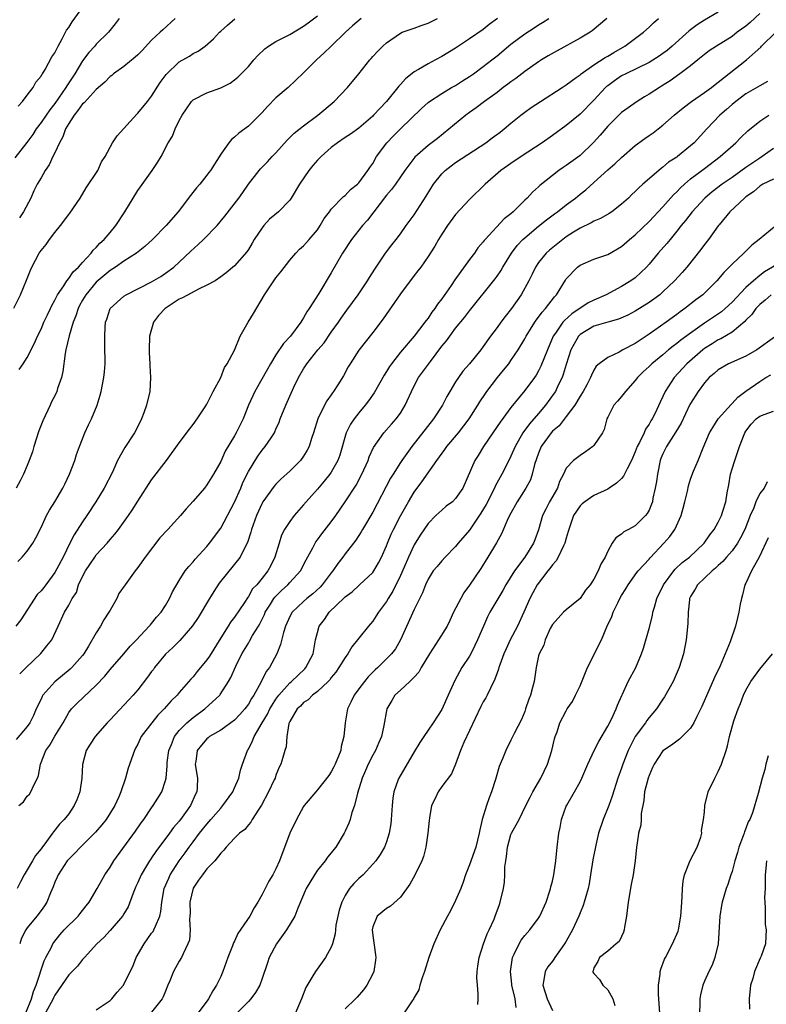
# Model space of a CAD drawing. Units: inches. Extents: x 2583000 to 2586000, y 1503000 to 1506000.
# Drawn here: x 2583408 to 2583516, y 1503334 to 1503477 of the extents above; entities that cross this region are included whole.
import ezdxf

# ---------------------------------------------------------------- set-up
doc = ezdxf.new("R2010")
doc.units = ezdxf.units.IN
doc.header["$MEASUREMENT"] = 0
doc.layers.add('LD25831503_2ft', color=103, linetype='Continuous')

msp = doc.modelspace()

# ---------------------------------------------------------------- linework, layer by layer
at = {"layer": 'LD25831503_2ft'}
for points, elevation in [([(2583407.68, 1503464.32), (2583408.3, 1503465), (2583409, 1503465.92), (2583409.86, 1503467), (2583410.24, 1503467.76), (2583411, 1503468.63), (2583411.13, 1503468.87), (2583411.23, 1503469), (2583411.6, 1503469.6), (2583412.57, 1503471.43), (2583413, 1503472.04), (2583413.46, 1503473), (2583414.05, 1503474.05), (2583414.7, 1503475.3), (2583415, 1503475.71), (2583415.49, 1503476.51), (2583417.29, 1503479)], 8888), ([(2583407.07, 1503435.07), (2583408.02, 1503437), (2583408.91, 1503439.09), (2583409.46, 1503440.54), (2583409.68, 1503441), (2583410.74, 1503443), (2583411, 1503443.39), (2583411.72, 1503444.28), (2583412.23, 1503445), (2583413, 1503446.01), (2583413.81, 1503447), (2583415, 1503448.61), (2583415.18, 1503448.82), (2583416.66, 1503451), (2583417.53, 1503452.47), (2583419.2, 1503455), (2583419.77, 1503456.23), (2583420.29, 1503457), (2583421.36, 1503459), (2583422.01, 1503459.99), (2583424.85, 1503463.15), (2583425, 1503463.3), (2583426.39, 1503465), (2583427, 1503465.77), (2583428.25, 1503467.75), (2583429.09, 1503468.91), (2583431, 1503470.71), (2583432.46, 1503471.54), (2583433, 1503471.91), (2583433.74, 1503472.26), (2583434.74, 1503473), (2583435.94, 1503474.06), (2583436.81, 1503475), (2583437, 1503475.17), (2583437.98, 1503476.02), (2583439.04, 1503476.96)], 8894), ([(2583422.3, 1503477), (2583421.75, 1503476.25), (2583420.74, 1503475), (2583419, 1503473.26), (2583418.79, 1503473), (2583417.92, 1503472.08), (2583417, 1503470.85), (2583415.88, 1503469), (2583414.74, 1503467.26), (2583414.59, 1503467), (2583413, 1503464.7), (2583412.25, 1503463.75), (2583411.72, 1503463), (2583411, 1503461.92), (2583410.3, 1503461), (2583409.79, 1503460.21), (2583408.95, 1503459.05), (2583407.2, 1503456.8)], 8890), ([(2583477.05, 1503477), (2583475.87, 1503476.13), (2583475, 1503475.43), (2583473, 1503474.04), (2583471, 1503472.71), (2583469, 1503471.49), (2583468.1, 1503471), (2583467, 1503470.45), (2583465.61, 1503469.61), (2583465, 1503469.26), (2583463.74, 1503468.26), (2583463, 1503467.44), (2583462.78, 1503467.22), (2583461, 1503464.99), (2583460.01, 1503463.99), (2583459.13, 1503463), (2583459, 1503462.87), (2583457, 1503461.14), (2583455.76, 1503460.24), (2583455, 1503459.76), (2583453.9, 1503459), (2583453, 1503458.34), (2583451.52, 1503457), (2583451.27, 1503456.73), (2583451, 1503456.47), (2583450.31, 1503455.69), (2583449.77, 1503455), (2583448.4, 1503453), (2583447.21, 1503451), (2583447, 1503450.71), (2583445.34, 1503449), (2583444.08, 1503447.92), (2583443.24, 1503447), (2583443, 1503446.7), (2583441.86, 1503445), (2583441.55, 1503444.45), (2583441, 1503443.57), (2583440.77, 1503443.23), (2583439, 1503441.18), (2583437.81, 1503440.18), (2583437, 1503439.57), (2583436.21, 1503439), (2583435, 1503438.36), (2583433.86, 1503437.86), (2583431.46, 1503436.54), (2583431, 1503436.33), (2583428.98, 1503435.02), (2583428, 1503434), (2583427.29, 1503433), (2583426.71, 1503431), (2583426.64, 1503429), (2583426.64, 1503428.64), (2583426.74, 1503427), (2583426.75, 1503426.75), (2583426.84, 1503425), (2583426.72, 1503423), (2583426.28, 1503421), (2583425.89, 1503419.89), (2583425.55, 1503419), (2583425, 1503417.91), (2583424.52, 1503417), (2583423.12, 1503414.88), (2583422.08, 1503413), (2583421.32, 1503411.32), (2583420.13, 1503409), (2583418.94, 1503407), (2583417.61, 1503405), (2583417, 1503404.12), (2583415.77, 1503402.23), (2583415.19, 1503401), (2583414.18, 1503399), (2583413.3, 1503397.3), (2583413, 1503396.76), (2583411.7, 1503395), (2583411.39, 1503394.61), (2583411, 1503394.12), (2583410.44, 1503393.56), (2583408.09, 1503389.91), (2583407.35, 1503389)], 8902), ([(2583457.33, 1503477), (2583456.08, 1503475.92), (2583455.06, 1503475), (2583452.98, 1503473), (2583451.99, 1503472.01), (2583450.87, 1503471), (2583449, 1503469.15), (2583446.75, 1503467), (2583445, 1503465.5), (2583443.75, 1503464.25), (2583443, 1503463.39), (2583441, 1503461.39), (2583439.62, 1503460.38), (2583439, 1503459.81), (2583438.54, 1503459.46), (2583438.18, 1503459), (2583437, 1503457.37), (2583435.52, 1503455), (2583435.3, 1503454.7), (2583435, 1503454.3), (2583433.96, 1503453), (2583433.52, 1503452.48), (2583432.64, 1503451.36), (2583430.85, 1503449), (2583429.09, 1503447), (2583427.15, 1503445), (2583426.04, 1503443.96), (2583424.83, 1503443), (2583423, 1503441.85), (2583421.79, 1503441), (2583421, 1503440.5), (2583419, 1503438.81), (2583417.47, 1503437), (2583417, 1503436.19), (2583416.58, 1503435.42), (2583416.36, 1503435), (2583416.04, 1503433.96), (2583415.64, 1503433), (2583415.06, 1503431.05), (2583414.59, 1503429), (2583414.48, 1503428.48), (2583414.13, 1503425.87), (2583413.94, 1503425), (2583413.4, 1503423.4), (2583413.29, 1503423), (2583413, 1503422.37), (2583412.53, 1503421.47), (2583412.3, 1503421), (2583411.25, 1503418.75), (2583410.7, 1503417.3), (2583409.97, 1503415), (2583409.76, 1503414.24), (2583409.3, 1503413), (2583409, 1503412.24), (2583408.47, 1503411), (2583407.96, 1503410.04), (2583407.38, 1503409)], 8898), ([(2583492.89, 1503477), (2583490.78, 1503475.22), (2583490.49, 1503475), (2583489, 1503474.13), (2583485.69, 1503472.31), (2583484.41, 1503471.59), (2583483.43, 1503471), (2583483, 1503470.72), (2583481, 1503469.32), (2583479.69, 1503468.31), (2583479, 1503467.84), (2583478.53, 1503467.47), (2583477.89, 1503467), (2583477, 1503466.3), (2583475.19, 1503465), (2583473.96, 1503464.04), (2583473, 1503463.4), (2583472.47, 1503463), (2583468.36, 1503459.64), (2583467, 1503458.59), (2583465.08, 1503456.92), (2583463.64, 1503455), (2583463, 1503454.08), (2583462.28, 1503453), (2583461.74, 1503452.26), (2583461, 1503451.42), (2583458.22, 1503447.78), (2583457.52, 1503447), (2583455.91, 1503445), (2583454.64, 1503443), (2583453, 1503440.19), (2583451.18, 1503437.18), (2583449.81, 1503435), (2583449.47, 1503434.53), (2583449, 1503433.65), (2583448.73, 1503433.27), (2583448.58, 1503433), (2583447.1, 1503431), (2583446.08, 1503429.92), (2583445, 1503428.28), (2583444.22, 1503427), (2583443.77, 1503426.23), (2583441.96, 1503423), (2583441.04, 1503421), (2583440.23, 1503419), (2583439.25, 1503417), (2583439, 1503416.55), (2583437.66, 1503414.34), (2583437, 1503412.86), (2583435.97, 1503411), (2583435, 1503409.46), (2583434.64, 1503409), (2583433, 1503407.08), (2583432.01, 1503405.99), (2583431.16, 1503405), (2583429.34, 1503403), (2583428.21, 1503401.79), (2583426.08, 1503399), (2583425, 1503397.48), (2583424.61, 1503397), (2583423.17, 1503395), (2583422.28, 1503393.72), (2583421.97, 1503393), (2583421, 1503391.33), (2583420.83, 1503391), (2583420.11, 1503389.89), (2583419.61, 1503389), (2583419, 1503388.03), (2583417.88, 1503386.12), (2583417.19, 1503385), (2583417, 1503384.75), (2583415.44, 1503383), (2583415.22, 1503382.78), (2583413, 1503380.95), (2583411.28, 1503379), (2583411.18, 1503378.82), (2583411, 1503378.42), (2583410.3, 1503377), (2583409.92, 1503376.08), (2583409.38, 1503375), (2583409, 1503374.46), (2583407.42, 1503372.58)], 8906), ([(2583509, 1503477.93), (2583507, 1503476.76), (2583505.93, 1503476.07), (2583504.77, 1503475.23), (2583502.33, 1503473), (2583501.61, 1503472.39), (2583501, 1503471.94), (2583500.44, 1503471.56), (2583499, 1503470.64), (2583495.62, 1503469), (2583495, 1503468.68), (2583494.01, 1503467.99), (2583493, 1503467.26), (2583492.85, 1503467.15), (2583492.7, 1503467), (2583491, 1503465.19), (2583489, 1503463.14), (2583487, 1503461.5), (2583485, 1503460.05), (2583483.52, 1503459), (2583480.47, 1503457), (2583479, 1503456.01), (2583477.54, 1503455), (2583475.26, 1503453), (2583473, 1503450.79), (2583471, 1503448.61), (2583469.81, 1503447), (2583469, 1503445.78), (2583468.51, 1503445), (2583467.98, 1503444.02), (2583467, 1503442.54), (2583465.94, 1503441), (2583465.55, 1503440.45), (2583465, 1503439.77), (2583463, 1503437.14), (2583460.5, 1503433.5), (2583459, 1503431.54), (2583457, 1503428.96), (2583455.72, 1503427), (2583455.45, 1503426.55), (2583454.75, 1503425.25), (2583453.94, 1503423.94), (2583453.34, 1503423), (2583453.19, 1503422.81), (2583453, 1503422.52), (2583452.37, 1503421.63), (2583452.03, 1503421), (2583451.04, 1503419), (2583450.44, 1503417), (2583450.15, 1503416.15), (2583449.8, 1503415), (2583449.53, 1503414.47), (2583449, 1503413.61), (2583448.56, 1503413), (2583447, 1503411.45), (2583445.72, 1503410.28), (2583445, 1503409.56), (2583444.73, 1503409.27), (2583443.1, 1503407), (2583443, 1503406.83), (2583442.16, 1503405), (2583441.46, 1503403), (2583441.37, 1503402.63), (2583440.88, 1503401.12), (2583440.6, 1503400.6), (2583439.8, 1503399), (2583439, 1503397.96), (2583436.78, 1503395.22), (2583435.99, 1503394.01), (2583435.37, 1503393), (2583433.75, 1503390.25), (2583432.94, 1503389.06), (2583431.07, 1503386.93), (2583430.08, 1503385.92), (2583429, 1503384.94), (2583427.43, 1503383), (2583427.26, 1503382.74), (2583427, 1503382.41), (2583426.41, 1503381.59), (2583425, 1503379.79), (2583424.32, 1503379), (2583423.69, 1503378.31), (2583421, 1503375.43), (2583420.58, 1503375), (2583418.81, 1503373), (2583418.09, 1503371.91), (2583417.52, 1503371), (2583417.02, 1503368.98), (2583416.91, 1503367), (2583416.61, 1503365), (2583416.17, 1503363.83), (2583415.78, 1503363), (2583415, 1503361.83), (2583414.35, 1503361), (2583413.67, 1503360.33), (2583413, 1503359.44), (2583412.78, 1503359.22), (2583412.65, 1503359), (2583411.79, 1503357.79), (2583411.1, 1503356.9), (2583411, 1503356.74), (2583410.2, 1503355.8), (2583409.76, 1503355), (2583409, 1503353.69), (2583408.56, 1503353), (2583408.01, 1503351.99), (2583407.54, 1503351)], 8910), ([(2583407.65, 1503398.35), (2583408.25, 1503399), (2583409, 1503399.87), (2583409.81, 1503401), (2583410.23, 1503401.77), (2583411, 1503403.3), (2583411.79, 1503405), (2583412.22, 1503405.78), (2583412.99, 1503407), (2583414.16, 1503409), (2583414.42, 1503409.58), (2583415.12, 1503411), (2583415.87, 1503413), (2583416.15, 1503413.85), (2583416.56, 1503415), (2583417, 1503416.11), (2583417.36, 1503417), (2583417.87, 1503418.14), (2583418.3, 1503419), (2583419.11, 1503421), (2583419.56, 1503422.44), (2583419.71, 1503423), (2583420.1, 1503425), (2583420.19, 1503425.81), (2583420.26, 1503427), (2583420.24, 1503429.76), (2583420.21, 1503431), (2583420.29, 1503432.29), (2583420.35, 1503433), (2583420.53, 1503433.47), (2583421.01, 1503435), (2583423, 1503436.78), (2583423.31, 1503437), (2583427, 1503438.87), (2583428.34, 1503439.66), (2583429, 1503440.1), (2583430.21, 1503441), (2583431, 1503441.69), (2583432.68, 1503443.32), (2583433.73, 1503444.27), (2583434.49, 1503445), (2583436.47, 1503447), (2583437.62, 1503448.38), (2583439.62, 1503451), (2583440.2, 1503451.8), (2583441, 1503452.99), (2583442.55, 1503455), (2583442.76, 1503455.24), (2583443.76, 1503456.24), (2583444.45, 1503457), (2583445, 1503457.57), (2583446.64, 1503459.36), (2583447.62, 1503460.38), (2583449, 1503461.48), (2583451.05, 1503463), (2583453.4, 1503465), (2583455.34, 1503467), (2583456.99, 1503469), (2583458.56, 1503471), (2583458.77, 1503471.23), (2583459, 1503471.5), (2583459.73, 1503472.27), (2583460.47, 1503473), (2583461, 1503473.48), (2583463, 1503474.87), (2583463.27, 1503475), (2583464.54, 1503475.46), (2583465, 1503475.59), (2583466.01, 1503475.99), (2583467, 1503476.32), (2583468.37, 1503477)], 8900), ([(2583407.8, 1503363), (2583408.44, 1503363.56), (2583409, 1503364.36), (2583409.32, 1503364.68), (2583409.54, 1503365), (2583409.95, 1503365.95), (2583410.51, 1503367), (2583410.64, 1503367.36), (2583410.9, 1503369), (2583411.69, 1503371), (2583412.25, 1503371.75), (2583413, 1503373.05), (2583414.19, 1503375), (2583415, 1503376.51), (2583415.39, 1503377), (2583416.19, 1503377.81), (2583419, 1503380.44), (2583420.25, 1503381.75), (2583421, 1503382.7), (2583422.97, 1503385), (2583423.88, 1503386.12), (2583424.81, 1503387), (2583426.67, 1503389), (2583426.82, 1503389.18), (2583427, 1503389.37), (2583427.69, 1503390.31), (2583428.37, 1503391), (2583429, 1503391.97), (2583429.6, 1503393), (2583430.04, 1503393.96), (2583431, 1503395.59), (2583431.88, 1503397), (2583432.37, 1503397.63), (2583433, 1503398.3), (2583433.29, 1503398.71), (2583435, 1503400.51), (2583435.39, 1503401), (2583437, 1503403.21), (2583439, 1503406.95), (2583439.89, 1503409), (2583440.22, 1503409.78), (2583441, 1503411.41), (2583442.39, 1503413.61), (2583443, 1503414.47), (2583443.45, 1503415), (2583444.28, 1503416.28), (2583444.77, 1503417), (2583444.85, 1503417.15), (2583445, 1503417.52), (2583445.46, 1503418.54), (2583445.62, 1503419), (2583446.41, 1503421), (2583447.6, 1503423.6), (2583448.27, 1503425), (2583449, 1503426.26), (2583449.29, 1503426.71), (2583449.47, 1503427), (2583451.07, 1503429), (2583451.95, 1503430.05), (2583453, 1503431.55), (2583454.04, 1503433), (2583454.42, 1503433.58), (2583455, 1503434.4), (2583455.26, 1503434.74), (2583456.88, 1503437), (2583458.25, 1503439), (2583458.53, 1503439.47), (2583459.29, 1503440.71), (2583460.83, 1503443), (2583461.76, 1503444.24), (2583462.37, 1503445), (2583463, 1503445.83), (2583463.83, 1503447), (2583465, 1503448.58), (2583466.75, 1503451.25), (2583467.8, 1503453), (2583469, 1503454.5), (2583469.5, 1503455), (2583470.34, 1503455.66), (2583471, 1503456.13), (2583475.35, 1503459), (2583476.29, 1503459.71), (2583477.45, 1503460.55), (2583478.02, 1503461), (2583479, 1503461.85), (2583480.44, 1503463), (2583481, 1503463.45), (2583481.91, 1503464.09), (2583483.3, 1503465), (2583486.43, 1503467), (2583487, 1503467.38), (2583488.44, 1503468.44), (2583489, 1503468.86), (2583489.17, 1503469), (2583491, 1503470.29), (2583492.65, 1503471.35), (2583493, 1503471.53), (2583493.9, 1503472.1), (2583495.5, 1503473), (2583498.18, 1503475), (2583499, 1503475.76), (2583499.62, 1503476.38), (2583500.34, 1503477)], 8908), ([(2583407.83, 1503426.17), (2583408.4, 1503427), (2583409, 1503427.9), (2583410.04, 1503429.96), (2583410.49, 1503431), (2583411, 1503432.02), (2583411.42, 1503433), (2583411.92, 1503434.08), (2583412.37, 1503435), (2583412.56, 1503435.44), (2583413, 1503436.21), (2583413.4, 1503437), (2583414.29, 1503438.29), (2583414.73, 1503439), (2583415, 1503439.33), (2583415.67, 1503440.33), (2583416.42, 1503441), (2583417, 1503441.66), (2583418.24, 1503443), (2583418.55, 1503443.45), (2583419, 1503443.86), (2583419.53, 1503444.47), (2583420.14, 1503445), (2583421, 1503446.03), (2583421.84, 1503447), (2583423.12, 1503449), (2583424.31, 1503451), (2583425, 1503452.1), (2583425.37, 1503452.63), (2583427.09, 1503455), (2583427.86, 1503456.14), (2583428.37, 1503457), (2583429.42, 1503459), (2583430.02, 1503459.98), (2583430.42, 1503461), (2583431, 1503462.21), (2583431.41, 1503463), (2583432.07, 1503463.93), (2583432.78, 1503465), (2583433, 1503465.22), (2583435, 1503466.22), (2583437, 1503466.96), (2583438.35, 1503467.65), (2583439, 1503468.12), (2583439.48, 1503468.52), (2583441, 1503470.07), (2583441.8, 1503471), (2583442.37, 1503471.63), (2583443.4, 1503472.6), (2583443.94, 1503473), (2583445, 1503473.66), (2583447, 1503474.7), (2583449, 1503475.89), (2583449.64, 1503476.36), (2583451, 1503477.41)], 8896), ([(2583430.42, 1503477), (2583428.62, 1503475.38), (2583428.24, 1503475), (2583427, 1503473.85), (2583425.62, 1503472.38), (2583425, 1503471.75), (2583424.62, 1503471.38), (2583423, 1503470.04), (2583421.49, 1503469), (2583421.23, 1503468.77), (2583421, 1503468.59), (2583420.23, 1503467.77), (2583419, 1503466.71), (2583417.22, 1503464.78), (2583417, 1503464.62), (2583416.34, 1503463.66), (2583415.77, 1503463), (2583415, 1503461.81), (2583414.56, 1503461), (2583414.16, 1503459.84), (2583413.68, 1503459), (2583413, 1503457.56), (2583412.7, 1503457), (2583412.17, 1503455.83), (2583411.58, 1503455), (2583411, 1503453.92), (2583410.46, 1503453), (2583409.98, 1503452.02), (2583409.53, 1503451), (2583408.48, 1503449), (2583407.87, 1503448.13)], 8892), ([(2583515, 1503477.71), (2583513.6, 1503476.4), (2583513, 1503475.88), (2583511.76, 1503475), (2583511, 1503474.41), (2583508.73, 1503473), (2583507.7, 1503472.3), (2583507, 1503471.78), (2583506.06, 1503471), (2583505, 1503470.16), (2583503.45, 1503469), (2583502.02, 1503467.98), (2583500.81, 1503467.19), (2583500.48, 1503467), (2583499, 1503466.02), (2583498.34, 1503465.66), (2583497.25, 1503465), (2583495, 1503463.37), (2583494.6, 1503463), (2583493, 1503461.41), (2583491.91, 1503460.09), (2583490.97, 1503459.03), (2583489, 1503457.17), (2583487, 1503455.71), (2583486.56, 1503455.44), (2583485.94, 1503455), (2583485, 1503454.28), (2583483.19, 1503452.81), (2583483, 1503452.62), (2583482.13, 1503451.87), (2583481.34, 1503451), (2583481, 1503450.68), (2583479.3, 1503449), (2583479, 1503448.73), (2583478.02, 1503447.98), (2583475.25, 1503445), (2583475.13, 1503444.87), (2583475, 1503444.66), (2583474.23, 1503443.77), (2583473.71, 1503443), (2583473, 1503442.1), (2583470.87, 1503439.13), (2583470.34, 1503438.34), (2583469, 1503436.4), (2583468.38, 1503435.62), (2583467.98, 1503435), (2583467.54, 1503434.46), (2583467, 1503433.61), (2583466.72, 1503433.28), (2583466.54, 1503433), (2583465.01, 1503431), (2583463, 1503428.66), (2583461.71, 1503427), (2583461.42, 1503426.58), (2583461, 1503425.89), (2583460.64, 1503425.36), (2583459.19, 1503422.81), (2583458.37, 1503421.63), (2583457.91, 1503421), (2583457, 1503419.91), (2583456.29, 1503419), (2583455.76, 1503418.24), (2583455.17, 1503417), (2583454.22, 1503413.78), (2583453.94, 1503413), (2583453, 1503411.31), (2583452.79, 1503411), (2583451.99, 1503410.01), (2583451, 1503408.86), (2583449.35, 1503407), (2583449, 1503406.57), (2583447.63, 1503405), (2583447, 1503404.17), (2583446.24, 1503403), (2583445.82, 1503402.18), (2583445.44, 1503401), (2583444.85, 1503399), (2583444.24, 1503397.76), (2583443.84, 1503397), (2583443, 1503395.95), (2583442.21, 1503395), (2583441.62, 1503394.38), (2583441, 1503393.27), (2583440.88, 1503393.12), (2583440.44, 1503392.44), (2583439, 1503390.29), (2583438.43, 1503389.57), (2583438.08, 1503389), (2583437, 1503387.32), (2583435.36, 1503384.64), (2583435, 1503384.1), (2583433.58, 1503382.42), (2583433, 1503381.68), (2583432.67, 1503381.33), (2583431, 1503379.38), (2583430.69, 1503379), (2583429.82, 1503378.18), (2583428.83, 1503377), (2583427.91, 1503376.09), (2583427.04, 1503375), (2583425.51, 1503373), (2583425, 1503371.9), (2583424.69, 1503371.31), (2583424.51, 1503371), (2583423.59, 1503368.41), (2583423.21, 1503367), (2583422.56, 1503365), (2583422.27, 1503364.27), (2583421.69, 1503363), (2583420.42, 1503361), (2583419.78, 1503360.22), (2583418.86, 1503359.14), (2583418.73, 1503359), (2583416.72, 1503357), (2583415.89, 1503356.1), (2583415, 1503355.25), (2583414.79, 1503355), (2583413.47, 1503353), (2583413.34, 1503352.66), (2583413, 1503351.92), (2583412.75, 1503351.25), (2583412.36, 1503350.36), (2583411.85, 1503349), (2583411.51, 1503348.49), (2583411, 1503347.83), (2583410.39, 1503347), (2583409, 1503345.3), (2583408.78, 1503345), (2583408.19, 1503343.81), (2583407.91, 1503343)], 8912), ([(2583407.91, 1503382.09), (2583408.87, 1503383), (2583410.95, 1503385.05), (2583411.86, 1503386.14), (2583412.55, 1503387), (2583413.5, 1503389), (2583414.41, 1503391), (2583415, 1503392.02), (2583415.5, 1503393), (2583416.11, 1503393.89), (2583416.44, 1503395), (2583417, 1503396.21), (2583417.41, 1503397), (2583418.07, 1503397.93), (2583418.76, 1503399), (2583419, 1503399.33), (2583420.55, 1503401), (2583421, 1503401.55), (2583421.69, 1503402.31), (2583422.23, 1503403), (2583423.68, 1503405), (2583424.21, 1503405.79), (2583425, 1503407.1), (2583427, 1503410.18), (2583429.17, 1503413), (2583431, 1503415.55), (2583432.46, 1503417.54), (2583433, 1503418.18), (2583433.59, 1503419), (2583434.75, 1503420.75), (2583435, 1503421.17), (2583435.93, 1503423), (2583437.03, 1503425), (2583437.55, 1503426.45), (2583437.95, 1503427), (2583439, 1503428.97), (2583439.8, 1503431), (2583440.97, 1503433), (2583441.74, 1503434.26), (2583443.32, 1503437), (2583444.67, 1503439), (2583445, 1503439.45), (2583445.71, 1503440.29), (2583447, 1503441.98), (2583447.87, 1503443), (2583448.41, 1503443.59), (2583449, 1503444.08), (2583449.42, 1503444.58), (2583449.81, 1503445), (2583451, 1503446.4), (2583451.41, 1503447), (2583451.97, 1503448.03), (2583452.74, 1503449), (2583453, 1503449.39), (2583454.79, 1503451.21), (2583455, 1503451.35), (2583455.76, 1503452.24), (2583456.78, 1503453), (2583457, 1503453.2), (2583458.28, 1503455), (2583458.57, 1503455.43), (2583459, 1503456.01), (2583459.56, 1503457), (2583461.03, 1503459), (2583462, 1503460), (2583463, 1503461), (2583466.04, 1503463.96), (2583467, 1503464.83), (2583467.23, 1503465), (2583469, 1503466.15), (2583470.42, 1503467), (2583471, 1503467.32), (2583472.01, 1503467.99), (2583473, 1503468.6), (2583473.58, 1503469), (2583475, 1503470.04), (2583476.25, 1503471), (2583477, 1503471.6), (2583479, 1503473.28), (2583481, 1503474.79), (2583482.36, 1503475.64), (2583483, 1503476.1), (2583483.58, 1503476.42), (2583484.49, 1503477)], 8904), ([(2583408.82, 1503333), (2583409.61, 1503335), (2583409.93, 1503336.07), (2583410.3, 1503337), (2583411.46, 1503340.54), (2583411.71, 1503341), (2583412.49, 1503342.49), (2583412.71, 1503343), (2583412.83, 1503343.17), (2583413.71, 1503344.29), (2583414.36, 1503345), (2583416.38, 1503347), (2583416.64, 1503347.36), (2583417.52, 1503348.48), (2583417.95, 1503349), (2583419.14, 1503351), (2583419.78, 1503352.22), (2583420.25, 1503353), (2583421, 1503354.09), (2583421.53, 1503355), (2583424.68, 1503359.32), (2583425.5, 1503360.5), (2583425.86, 1503361), (2583427, 1503362.67), (2583427.24, 1503363), (2583427.92, 1503364.08), (2583428.46, 1503365), (2583429, 1503366.65), (2583429.09, 1503367), (2583429.25, 1503368.75), (2583429.24, 1503369), (2583429.26, 1503369.26), (2583429.49, 1503371), (2583429.87, 1503371.87), (2583430.31, 1503373), (2583431, 1503373.87), (2583432.11, 1503375), (2583433, 1503375.78), (2583434.71, 1503377), (2583436.85, 1503379), (2583436.92, 1503379.08), (2583438.14, 1503381), (2583438.46, 1503381.54), (2583439.2, 1503383.2), (2583440.07, 1503385), (2583441, 1503386.55), (2583441.18, 1503386.82), (2583441.62, 1503387.62), (2583442.48, 1503389), (2583442.67, 1503389.33), (2583443.33, 1503390.67), (2583443.45, 1503391), (2583444.19, 1503392.19), (2583444.67, 1503393), (2583444.81, 1503393.19), (2583445.82, 1503394.18), (2583446.72, 1503395), (2583447, 1503395.32), (2583448.55, 1503397), (2583449.39, 1503398.61), (2583450.34, 1503400.34), (2583450.66, 1503401), (2583450.79, 1503401.21), (2583451, 1503401.48), (2583451.63, 1503402.37), (2583453, 1503404.11), (2583453.64, 1503405), (2583455, 1503407), (2583456.58, 1503409.42), (2583457.44, 1503411), (2583458.33, 1503413), (2583458.49, 1503413.51), (2583459.11, 1503414.89), (2583459.7, 1503415.7), (2583460.61, 1503417), (2583461.73, 1503418.27), (2583462.4, 1503419), (2583463, 1503419.85), (2583463.7, 1503421), (2583464.59, 1503423), (2583465, 1503423.81), (2583465.63, 1503425), (2583466.22, 1503425.78), (2583467.34, 1503427.34), (2583469, 1503429.53), (2583469.67, 1503430.33), (2583470.14, 1503431), (2583471, 1503432.13), (2583472.3, 1503433.7), (2583473, 1503434.65), (2583476.71, 1503439.29), (2583477, 1503439.69), (2583477.53, 1503440.47), (2583477.81, 1503441), (2583479.06, 1503443), (2583479.89, 1503444.11), (2583480.72, 1503445), (2583481, 1503445.26), (2583483, 1503446.91), (2583484.17, 1503447.83), (2583485.31, 1503448.69), (2583485.75, 1503449), (2583487, 1503450.02), (2583488.33, 1503451), (2583489, 1503451.55), (2583489.82, 1503452.18), (2583491, 1503453.23), (2583493, 1503455.09), (2583494.04, 1503455.96), (2583495, 1503456.87), (2583497, 1503458.6), (2583498.37, 1503459.63), (2583499, 1503460.08), (2583499.56, 1503460.44), (2583500.3, 1503461), (2583501, 1503461.55), (2583502.63, 1503463), (2583503.92, 1503464.08), (2583505.15, 1503465), (2583507, 1503466.27), (2583508.01, 1503467), (2583508.56, 1503467.44), (2583509, 1503467.76), (2583513.09, 1503471), (2583515.15, 1503472.85), (2583515.28, 1503473), (2583517.32, 1503475)], 8914), ([(2583516.13, 1503467.87), (2583515, 1503467.26), (2583513, 1503466.08), (2583511.56, 1503465), (2583511, 1503464.54), (2583510.19, 1503463.81), (2583509.23, 1503463), (2583507.34, 1503461), (2583505.51, 1503459), (2583505, 1503458.55), (2583503.11, 1503457), (2583503, 1503456.91), (2583501.82, 1503456.18), (2583501, 1503455.45), (2583500.72, 1503455.28), (2583498.1, 1503453), (2583497.5, 1503452.5), (2583497, 1503451.97), (2583496.49, 1503451.51), (2583495.99, 1503451), (2583495, 1503450.1), (2583493.6, 1503449), (2583493.24, 1503448.76), (2583491.97, 1503448.03), (2583491, 1503447.65), (2583490.59, 1503447.41), (2583489, 1503446.66), (2583488.05, 1503446.05), (2583487, 1503445.36), (2583486.51, 1503445), (2583484.57, 1503443.43), (2583484.09, 1503443), (2583483, 1503441.66), (2583482.54, 1503441), (2583482.05, 1503439.95), (2583481.57, 1503439), (2583480.5, 1503437), (2583479.1, 1503435), (2583478.16, 1503433.84), (2583477.53, 1503433), (2583477, 1503432.25), (2583476.06, 1503431), (2583475, 1503429.48), (2583474.63, 1503429), (2583473.01, 1503427), (2583472.06, 1503425.94), (2583471.39, 1503425), (2583471, 1503424.39), (2583470.15, 1503423), (2583469.73, 1503422.27), (2583469.08, 1503421), (2583467.81, 1503419), (2583464.66, 1503415), (2583463.2, 1503413), (2583463, 1503412.7), (2583461.94, 1503411), (2583461.59, 1503410.41), (2583459, 1503405.52), (2583457.53, 1503403), (2583457.34, 1503402.66), (2583456.57, 1503401.43), (2583455, 1503399.45), (2583454.67, 1503399), (2583453.93, 1503398.07), (2583453.22, 1503397), (2583453, 1503396.74), (2583451.7, 1503395), (2583451.37, 1503394.64), (2583450.33, 1503393.67), (2583449.48, 1503393), (2583449, 1503392.57), (2583447.33, 1503391), (2583447, 1503390.41), (2583446.36, 1503389), (2583446.07, 1503388.07), (2583445.67, 1503386.33), (2583445.14, 1503385), (2583444.07, 1503383), (2583443.59, 1503382.41), (2583442.83, 1503380.83), (2583441.78, 1503379), (2583441.46, 1503378.54), (2583441, 1503377.71), (2583440.48, 1503377), (2583439.78, 1503376.22), (2583439, 1503375.4), (2583437, 1503373.91), (2583435.37, 1503373), (2583435.17, 1503372.83), (2583435, 1503372.7), (2583434.24, 1503371.76), (2583433.58, 1503371), (2583433.38, 1503369.38), (2583433.31, 1503369), (2583433.34, 1503368.66), (2583433.65, 1503367), (2583433.61, 1503365.61), (2583433.55, 1503365), (2583433.35, 1503364.65), (2583432.62, 1503363), (2583431.18, 1503361), (2583431, 1503360.77), (2583430.18, 1503359.83), (2583429.61, 1503359), (2583427.63, 1503356.37), (2583427, 1503355.42), (2583426.82, 1503355.18), (2583426.7, 1503355), (2583426.28, 1503354.28), (2583425.48, 1503353), (2583425, 1503351.87), (2583424.72, 1503351.28), (2583424.33, 1503350.33), (2583423.63, 1503348.37), (2583423, 1503347.32), (2583422.79, 1503347), (2583421, 1503344.91), (2583420.08, 1503343.92), (2583419.07, 1503343), (2583417.27, 1503341), (2583417.15, 1503340.85), (2583417, 1503340.71), (2583416.26, 1503339.74), (2583415, 1503338.49), (2583413, 1503335.55), (2583412.82, 1503335.18), (2583412.75, 1503335), (2583411.66, 1503333)], 8916), ([(2583419, 1503333.44), (2583421, 1503334.76), (2583421.24, 1503335), (2583422.03, 1503335.97), (2583422.92, 1503337), (2583423, 1503337.13), (2583424.29, 1503339.71), (2583424.78, 1503341), (2583425.9, 1503343), (2583427, 1503344.51), (2583427.22, 1503344.78), (2583427.34, 1503345), (2583427.54, 1503345.54), (2583428.21, 1503347), (2583428.35, 1503347.65), (2583428.47, 1503349), (2583428.82, 1503351), (2583429.48, 1503352.52), (2583429.71, 1503353), (2583431, 1503355), (2583431.85, 1503356.15), (2583432.43, 1503357), (2583433, 1503357.77), (2583433.94, 1503359), (2583435, 1503360.33), (2583435.59, 1503361), (2583437, 1503362.66), (2583437.32, 1503363), (2583438.75, 1503365), (2583439, 1503365.56), (2583439.6, 1503367), (2583439.88, 1503368.12), (2583440.17, 1503369), (2583440.9, 1503371), (2583441, 1503371.17), (2583441.61, 1503372.39), (2583441.85, 1503373), (2583443.02, 1503375), (2583443.77, 1503376.23), (2583444.12, 1503377), (2583444.43, 1503377.57), (2583445, 1503378.42), (2583445.42, 1503379), (2583447, 1503380.78), (2583447.26, 1503381), (2583449.18, 1503382.82), (2583449.34, 1503383), (2583450.37, 1503385), (2583450.72, 1503387), (2583451, 1503388.07), (2583451.27, 1503389), (2583452.02, 1503389.98), (2583452.71, 1503391), (2583454.89, 1503393.11), (2583455, 1503393.24), (2583456.01, 1503393.99), (2583457.1, 1503395), (2583459, 1503396.79), (2583459.15, 1503397), (2583459.85, 1503398.15), (2583460.28, 1503399), (2583461, 1503400.65), (2583461.13, 1503401), (2583461.69, 1503402.31), (2583462, 1503403), (2583463, 1503404.96), (2583464.16, 1503407), (2583465, 1503408.42), (2583466.11, 1503409.89), (2583468.28, 1503413), (2583469.44, 1503414.56), (2583469.74, 1503415), (2583471.4, 1503417), (2583472.94, 1503419), (2583474.23, 1503421), (2583474.51, 1503421.49), (2583475.3, 1503422.7), (2583475.51, 1503423), (2583477.08, 1503425), (2583477.94, 1503426.06), (2583478.68, 1503427), (2583479, 1503427.45), (2583480.03, 1503429), (2583481, 1503430.59), (2583481.21, 1503431), (2583482.44, 1503433), (2583482.67, 1503433.33), (2583483, 1503433.73), (2583483.52, 1503434.48), (2583484.02, 1503435), (2583485.31, 1503436.69), (2583485.61, 1503437), (2583486.89, 1503439.11), (2583487, 1503439.28), (2583488.64, 1503441), (2583489, 1503441.28), (2583491, 1503442.15), (2583493, 1503442.83), (2583495, 1503443.99), (2583496.17, 1503445), (2583497, 1503445.69), (2583499, 1503447.62), (2583501, 1503449.74), (2583502.52, 1503451.48), (2583503, 1503451.92), (2583503.52, 1503452.48), (2583504.1, 1503453), (2583505, 1503453.76), (2583507, 1503455.3), (2583509.3, 1503457), (2583511.55, 1503459), (2583512.25, 1503459.75), (2583513.26, 1503460.74), (2583515, 1503462.13), (2583516.3, 1503463)], 8918), ([(2583517, 1503458.19), (2583515.37, 1503457), (2583515, 1503456.78), (2583513, 1503455.42), (2583511, 1503453.98), (2583509.59, 1503453), (2583508.12, 1503451.88), (2583507.07, 1503451), (2583505.21, 1503449), (2583504.25, 1503447.75), (2583503.63, 1503447), (2583503, 1503446.18), (2583502.03, 1503445), (2583501.58, 1503444.42), (2583500.32, 1503443), (2583499, 1503441.43), (2583498.6, 1503441), (2583497, 1503439.46), (2583496.36, 1503439), (2583495, 1503438.19), (2583492.76, 1503437), (2583491, 1503436.22), (2583490.2, 1503435.8), (2583487.79, 1503434.21), (2583486.74, 1503433.26), (2583486.53, 1503433), (2583485.44, 1503431.44), (2583485.12, 1503431), (2583484.27, 1503429), (2583483.35, 1503426.65), (2583483, 1503425.96), (2583482.65, 1503425.35), (2583482.4, 1503425), (2583481, 1503423.13), (2583479, 1503420.68), (2583477.44, 1503418.56), (2583477, 1503417.89), (2583476.37, 1503417), (2583475.05, 1503415), (2583474.27, 1503413.73), (2583473.8, 1503413), (2583472.04, 1503409), (2583471, 1503407.49), (2583470.52, 1503407), (2583469.65, 1503406.35), (2583469, 1503405.81), (2583468.14, 1503405), (2583467, 1503403.84), (2583465.85, 1503402.15), (2583465, 1503400.78), (2583464.16, 1503399), (2583463.55, 1503397.55), (2583463, 1503396.32), (2583461.92, 1503394.08), (2583461.25, 1503393), (2583461, 1503392.55), (2583459.85, 1503391), (2583459.52, 1503390.48), (2583459, 1503389.7), (2583458.66, 1503389.34), (2583458.38, 1503389), (2583457, 1503387.25), (2583456.81, 1503387), (2583455.98, 1503386.02), (2583455.4, 1503385), (2583455, 1503384.46), (2583454.11, 1503383), (2583453.65, 1503382.35), (2583453, 1503381.55), (2583452.77, 1503381.23), (2583452.55, 1503381), (2583451, 1503379.53), (2583450.27, 1503379), (2583449.66, 1503378.35), (2583449, 1503377.92), (2583448.57, 1503377.43), (2583448.08, 1503377), (2583447, 1503375.17), (2583446.88, 1503374.88), (2583446.55, 1503373), (2583446.48, 1503371.52), (2583446.27, 1503371), (2583445.97, 1503369.98), (2583445.72, 1503369), (2583445.44, 1503368.56), (2583445, 1503367.43), (2583444.86, 1503367), (2583444.74, 1503366.74), (2583443.9, 1503365), (2583442.91, 1503363.09), (2583442.51, 1503362.51), (2583441.57, 1503361), (2583441.37, 1503360.63), (2583441, 1503360.23), (2583440.47, 1503359.53), (2583439.72, 1503359), (2583439, 1503358.29), (2583437.79, 1503357), (2583437.47, 1503356.53), (2583437, 1503356.12), (2583436.15, 1503355), (2583435, 1503353.86), (2583434.35, 1503353), (2583433.81, 1503352.19), (2583433, 1503351.03), (2583432.55, 1503349), (2583432.57, 1503347.43), (2583432.55, 1503347), (2583432.49, 1503346.49), (2583432.57, 1503345), (2583432.46, 1503343.54), (2583432.26, 1503343), (2583431.55, 1503341.55), (2583431.33, 1503341), (2583431, 1503340.46), (2583430.18, 1503339), (2583429.64, 1503337.64), (2583429.35, 1503337), (2583429, 1503336.13), (2583428.69, 1503335.31), (2583428.52, 1503335), (2583427, 1503333.09)], 8920), ([(2583517, 1503453.73), (2583515.47, 1503453), (2583515, 1503452.72), (2583514.09, 1503451.91), (2583513, 1503451.17), (2583512.78, 1503451), (2583510.7, 1503449), (2583509.13, 1503447.13), (2583509, 1503446.97), (2583507.57, 1503445), (2583507, 1503444.28), (2583506.46, 1503443.54), (2583504.44, 1503441), (2583503.77, 1503440.23), (2583502.66, 1503439), (2583501, 1503437.42), (2583500.54, 1503437), (2583499.67, 1503436.33), (2583499, 1503435.85), (2583497, 1503434.61), (2583495.94, 1503434.06), (2583494.56, 1503433.44), (2583493, 1503433.04), (2583491, 1503432.42), (2583489, 1503431.22), (2583488.79, 1503431), (2583488.55, 1503430.55), (2583487.66, 1503429), (2583487, 1503426.9), (2583486.57, 1503425.43), (2583486.41, 1503425), (2583485.81, 1503423.81), (2583485.44, 1503423), (2583485.28, 1503422.72), (2583484.01, 1503421), (2583483, 1503419.79), (2583481.69, 1503418.31), (2583480.72, 1503417), (2583479.59, 1503415), (2583479, 1503413.61), (2583478.8, 1503413.2), (2583477.68, 1503411), (2583477.43, 1503410.57), (2583476.72, 1503409.28), (2583476.61, 1503409), (2583475.4, 1503406.6), (2583474.65, 1503405.35), (2583473, 1503402.9), (2583471.37, 1503401), (2583471, 1503400.54), (2583469.48, 1503399), (2583469, 1503398.46), (2583468.34, 1503397.66), (2583467.76, 1503397), (2583467, 1503395.82), (2583466.63, 1503395), (2583466.18, 1503393.82), (2583465, 1503391.43), (2583463.04, 1503387), (2583462.28, 1503385.72), (2583461.72, 1503385), (2583459.74, 1503383), (2583459.35, 1503382.65), (2583458.36, 1503381.64), (2583457.83, 1503381), (2583457, 1503379.93), (2583456.31, 1503379), (2583455.9, 1503378.1), (2583455.35, 1503377), (2583455.01, 1503375), (2583454.83, 1503373), (2583454.45, 1503371.55), (2583454.37, 1503371), (2583453.56, 1503369), (2583453.38, 1503368.62), (2583453, 1503367.91), (2583452.64, 1503367.36), (2583451, 1503365.27), (2583450.75, 1503365), (2583449.09, 1503363), (2583449, 1503362.86), (2583447.96, 1503361), (2583447.01, 1503359), (2583445.51, 1503355), (2583445, 1503353.86), (2583444.55, 1503353), (2583443.96, 1503352.04), (2583443, 1503350.13), (2583442.37, 1503349), (2583441.82, 1503348.18), (2583441.2, 1503347), (2583439.5, 1503344.5), (2583439, 1503343.39), (2583438.85, 1503343.15), (2583438.82, 1503343), (2583438.72, 1503342.72), (2583438.05, 1503341), (2583437.32, 1503339), (2583437, 1503338.24), (2583436.41, 1503337), (2583435.84, 1503336.16), (2583435.22, 1503335), (2583435.12, 1503334.88), (2583433.73, 1503333)], 8922), ([(2583517.38, 1503447), (2583514.93, 1503445), (2583513.85, 1503444.15), (2583512.7, 1503443), (2583511, 1503441.44), (2583510.59, 1503441), (2583509.79, 1503440.21), (2583508.81, 1503439), (2583506.79, 1503437), (2583505.76, 1503436.24), (2583504.18, 1503435), (2583503.48, 1503434.52), (2583503, 1503434.14), (2583502.34, 1503433.66), (2583501.47, 1503433), (2583499, 1503431.27), (2583497, 1503429.95), (2583495.21, 1503429), (2583494.68, 1503428.68), (2583493, 1503427.91), (2583491.77, 1503427), (2583491.35, 1503426.65), (2583491, 1503426.08), (2583490.65, 1503425.35), (2583490.52, 1503425), (2583489.97, 1503423.97), (2583489.43, 1503423), (2583489, 1503422.32), (2583488.23, 1503421), (2583487, 1503419.35), (2583485.97, 1503418.03), (2583485, 1503417.23), (2583484.8, 1503417), (2583483.37, 1503415), (2583483, 1503414.07), (2583482.42, 1503412.42), (2583482.08, 1503411), (2583481.81, 1503410.19), (2583481.16, 1503409), (2583479.91, 1503407), (2583479, 1503405.37), (2583478.62, 1503404.62), (2583477.62, 1503402.38), (2583476.93, 1503401.07), (2583475.67, 1503399), (2583474.63, 1503397.37), (2583473, 1503394.92), (2583472.2, 1503393.8), (2583471.73, 1503393), (2583470.7, 1503391), (2583470.17, 1503389.83), (2583469.75, 1503389), (2583468.53, 1503387), (2583467.2, 1503385), (2583466, 1503383), (2583465.65, 1503382.35), (2583465, 1503381.63), (2583464.35, 1503381), (2583463, 1503379.75), (2583462.22, 1503379), (2583461.76, 1503378.24), (2583461.05, 1503377), (2583460.62, 1503374.62), (2583460.26, 1503373), (2583459.87, 1503372.13), (2583459.4, 1503371), (2583459, 1503370.31), (2583458.36, 1503369), (2583457.93, 1503368.07), (2583457.48, 1503367), (2583456.8, 1503364.8), (2583456.37, 1503363), (2583456, 1503362), (2583455.72, 1503361), (2583455.53, 1503360.47), (2583455, 1503359.29), (2583454.86, 1503359), (2583453.66, 1503357), (2583453.36, 1503356.64), (2583453, 1503356.17), (2583452.47, 1503355.53), (2583452.11, 1503355), (2583451, 1503353.65), (2583450.57, 1503353), (2583449.38, 1503351), (2583448.17, 1503348.17), (2583447.74, 1503347), (2583446.51, 1503345), (2583445.06, 1503343), (2583444.02, 1503341), (2583443.76, 1503340.24), (2583443, 1503337.95), (2583442.64, 1503337), (2583442.05, 1503335.95), (2583441.35, 1503335), (2583441, 1503334.66), (2583439.39, 1503333)], 8924), ([(2583520.34, 1503443), (2583515.71, 1503440.29), (2583515, 1503439.77), (2583514.08, 1503439), (2583513, 1503438.02), (2583511, 1503435.9), (2583510.02, 1503435), (2583509.47, 1503434.53), (2583507, 1503432.86), (2583505, 1503431.45), (2583503.59, 1503430.41), (2583503, 1503429.92), (2583502.46, 1503429.54), (2583501.8, 1503429), (2583501, 1503428.31), (2583499.4, 1503427), (2583499, 1503426.59), (2583498.16, 1503425.84), (2583497.32, 1503425), (2583497, 1503424.58), (2583495.57, 1503423), (2583495, 1503422.26), (2583494.43, 1503421.57), (2583493.87, 1503421), (2583493, 1503419.26), (2583492.89, 1503419), (2583492.5, 1503417.5), (2583492.27, 1503417), (2583491, 1503415.16), (2583490.83, 1503415), (2583489.77, 1503414.23), (2583489, 1503413.7), (2583488.05, 1503413), (2583487, 1503411.88), (2583486.62, 1503411), (2583486.05, 1503409.95), (2583485.75, 1503409), (2583484.58, 1503407), (2583484.04, 1503405.96), (2583483.57, 1503405), (2583483, 1503402.96), (2583482.48, 1503401.52), (2583482.26, 1503401), (2583481.02, 1503399), (2583479.53, 1503397), (2583478.25, 1503395), (2583477.82, 1503394.18), (2583475.97, 1503391), (2583475.63, 1503390.37), (2583475.01, 1503389), (2583474.17, 1503387), (2583473.8, 1503386.2), (2583473.2, 1503385), (2583473, 1503384.64), (2583471.88, 1503383), (2583470.86, 1503381.14), (2583469.92, 1503379), (2583469, 1503376.92), (2583467.75, 1503375), (2583467, 1503373.95), (2583466.39, 1503373), (2583465.83, 1503372.17), (2583465, 1503370.79), (2583462.77, 1503367), (2583462.65, 1503366.65), (2583462.03, 1503365), (2583461.9, 1503364.1), (2583461.79, 1503363), (2583461.68, 1503361), (2583461.62, 1503360.38), (2583461.39, 1503359), (2583461, 1503357.78), (2583460.7, 1503357), (2583460.08, 1503355.92), (2583459.43, 1503355), (2583459, 1503354.51), (2583457.6, 1503353), (2583457.29, 1503352.71), (2583457, 1503352.46), (2583456.26, 1503351.74), (2583455.66, 1503351), (2583455, 1503349.97), (2583454.51, 1503349), (2583454.15, 1503347.85), (2583453.67, 1503345.67), (2583453.59, 1503345), (2583453.58, 1503344.42), (2583453.17, 1503343), (2583453, 1503342.51), (2583452.18, 1503341), (2583450.72, 1503339), (2583450.34, 1503338.34), (2583449.32, 1503336.68), (2583448.71, 1503335), (2583447.81, 1503333)], 8926), ([(2583516.64, 1503437), (2583515.79, 1503436.21), (2583515, 1503435.58), (2583514.45, 1503435), (2583513.87, 1503434.13), (2583513, 1503433.29), (2583512.87, 1503433.13), (2583511, 1503431.56), (2583509.39, 1503430.61), (2583509, 1503430.45), (2583508.12, 1503429.88), (2583507, 1503429.19), (2583506.75, 1503429), (2583504.44, 1503427), (2583502.64, 1503425), (2583501.33, 1503423), (2583501, 1503422.26), (2583500.58, 1503421.42), (2583499.86, 1503419.86), (2583499.44, 1503419), (2583499.26, 1503418.74), (2583499, 1503418.27), (2583498.48, 1503417.52), (2583498.26, 1503417), (2583497.59, 1503415.59), (2583497.28, 1503415), (2583497, 1503414.24), (2583496.44, 1503413), (2583495.8, 1503411.8), (2583495.29, 1503410.71), (2583495, 1503410.4), (2583494.29, 1503409.71), (2583493.24, 1503409), (2583493, 1503408.85), (2583491, 1503407.91), (2583489.68, 1503407), (2583489.3, 1503406.7), (2583489, 1503406.4), (2583488.06, 1503405), (2583487.58, 1503403.58), (2583487.36, 1503403), (2583487.29, 1503402.71), (2583487, 1503401.72), (2583486.82, 1503401), (2583486.61, 1503400.61), (2583485.83, 1503399), (2583485.54, 1503398.46), (2583485, 1503397.89), (2583484.64, 1503397.36), (2583484.33, 1503397), (2583482.79, 1503395), (2583482.16, 1503393.84), (2583481.73, 1503393), (2583480.87, 1503391), (2583479.93, 1503389), (2583478.89, 1503387), (2583478.29, 1503385.71), (2583477.98, 1503385), (2583477.38, 1503383.38), (2583477.26, 1503383), (2583477.21, 1503382.79), (2583477, 1503382.24), (2583476.69, 1503381.31), (2583476.03, 1503380.03), (2583475.56, 1503379), (2583475.37, 1503378.63), (2583475, 1503378.03), (2583474.65, 1503377.35), (2583472.17, 1503372.17), (2583471.68, 1503371), (2583471, 1503369.03), (2583470.41, 1503367.59), (2583469, 1503365.76), (2583468.46, 1503365), (2583468.02, 1503364.02), (2583467.52, 1503363), (2583467.22, 1503361.22), (2583467.15, 1503360.85), (2583466.98, 1503359), (2583466.7, 1503357), (2583466.34, 1503355.66), (2583466.09, 1503355), (2583465.07, 1503352.93), (2583464.37, 1503351.63), (2583463, 1503349.74), (2583461.56, 1503348.44), (2583461, 1503348.1), (2583459.64, 1503347), (2583459, 1503345.45), (2583458.91, 1503345), (2583459, 1503344.2), (2583459.41, 1503341.41), (2583459.44, 1503341), (2583459.4, 1503340.6), (2583459.17, 1503339), (2583459, 1503338.62), (2583458.17, 1503337), (2583457.65, 1503336.35), (2583456.74, 1503335.26), (2583456.53, 1503335), (2583455, 1503333.57)], 8928), ([(2583517.16, 1503430.84), (2583514.61, 1503429), (2583513, 1503428.09), (2583510.47, 1503427), (2583509, 1503426.14), (2583508.41, 1503425.59), (2583507.68, 1503425), (2583507, 1503424.24), (2583506.1, 1503423), (2583505, 1503421.26), (2583504.91, 1503421.09), (2583503.62, 1503418.38), (2583502.88, 1503417.12), (2583501.5, 1503415), (2583501, 1503413.97), (2583500.71, 1503413.29), (2583500.61, 1503413), (2583500.19, 1503411), (2583500.06, 1503409.94), (2583499.88, 1503409), (2583499.55, 1503407.55), (2583499.47, 1503407), (2583499.36, 1503406.64), (2583499, 1503405.79), (2583498.71, 1503405.29), (2583498.47, 1503405), (2583497, 1503403.53), (2583496.01, 1503403), (2583495.34, 1503402.66), (2583495, 1503402.32), (2583494.19, 1503401.81), (2583493.64, 1503401), (2583493, 1503399.87), (2583492.63, 1503399), (2583492.02, 1503397.98), (2583491.63, 1503397), (2583491, 1503395.81), (2583490.45, 1503395), (2583489.79, 1503394.21), (2583489, 1503393), (2583487, 1503391.37), (2583486.62, 1503391), (2583485, 1503389.26), (2583484.68, 1503388.68), (2583483.94, 1503387), (2583483.74, 1503386.26), (2583483.08, 1503385), (2583483, 1503384.68), (2583482.66, 1503383), (2583482.34, 1503381), (2583482.13, 1503380.13), (2583481.81, 1503379), (2583481.58, 1503378.42), (2583481.13, 1503377), (2583481, 1503376.63), (2583480.52, 1503375.48), (2583479.46, 1503373.46), (2583479, 1503372.5), (2583478.24, 1503371), (2583477.8, 1503369.8), (2583477.46, 1503369), (2583477.32, 1503368.68), (2583476.86, 1503367.14), (2583476.77, 1503366.77), (2583476.18, 1503365), (2583475.86, 1503364.14), (2583475.45, 1503363), (2583474.84, 1503361), (2583474.49, 1503359.51), (2583474.39, 1503359), (2583473.9, 1503357), (2583473, 1503354.44), (2583472.42, 1503353), (2583472.08, 1503351.92), (2583471.73, 1503351), (2583471, 1503349.24), (2583470.24, 1503347.76), (2583469.82, 1503347), (2583468.77, 1503345), (2583467.83, 1503343), (2583467.1, 1503341), (2583466.51, 1503339), (2583466.2, 1503338.2), (2583465.82, 1503337), (2583465.66, 1503336.34), (2583465, 1503335.2), (2583464.94, 1503335.06), (2583464.59, 1503334.59), (2583463.57, 1503333)], 8930), ([(2583474.19, 1503334.19), (2583474.26, 1503335), (2583474.25, 1503335.75), (2583474.14, 1503337), (2583474.08, 1503338.08), (2583474.1, 1503339), (2583474.23, 1503339.77), (2583474.39, 1503341), (2583475.05, 1503343), (2583475.58, 1503344.42), (2583475.86, 1503345), (2583476.55, 1503346.55), (2583476.74, 1503347), (2583477.33, 1503348.67), (2583477.46, 1503349), (2583477.91, 1503351), (2583478.06, 1503351.94), (2583478.13, 1503353), (2583478.12, 1503354.12), (2583478.25, 1503355), (2583478.36, 1503355.64), (2583478.48, 1503357), (2583479, 1503358.8), (2583479.08, 1503359), (2583480.17, 1503361), (2583481.18, 1503363), (2583481.77, 1503364.23), (2583482.17, 1503365), (2583483.31, 1503367), (2583484.28, 1503369), (2583484.93, 1503371), (2583485.32, 1503372.68), (2583485.42, 1503373), (2583485.67, 1503373.67), (2583486.1, 1503375), (2583487, 1503376.74), (2583487.16, 1503377), (2583487.91, 1503378.09), (2583488.36, 1503379), (2583489, 1503380.35), (2583490.1, 1503383), (2583491.1, 1503385), (2583491.72, 1503386.28), (2583492.1, 1503387), (2583492.89, 1503388.89), (2583493.59, 1503390.41), (2583493.78, 1503391), (2583494.5, 1503392.49), (2583494.76, 1503393), (2583495, 1503393.44), (2583495.61, 1503394.39), (2583495.95, 1503395), (2583497.23, 1503396.77), (2583497.42, 1503397), (2583499, 1503398.71), (2583499.13, 1503398.87), (2583501.12, 1503401), (2583502, 1503402), (2583502.71, 1503403), (2583503.65, 1503405), (2583503.92, 1503406.08), (2583504.18, 1503407), (2583504.55, 1503408.55), (2583504.7, 1503409.3), (2583505, 1503410.29), (2583505.19, 1503410.81), (2583505.44, 1503411.44), (2583506.12, 1503413), (2583506.8, 1503414.8), (2583507.75, 1503417), (2583508.22, 1503417.78), (2583509, 1503419.01), (2583510.88, 1503421.12), (2583511, 1503421.23), (2583511.84, 1503422.16), (2583513, 1503423.03), (2583515, 1503424.44), (2583515.88, 1503425), (2583516.59, 1503425.41)], 8932), ([(2583479.78, 1503333.78), (2583479.6, 1503335), (2583479.15, 1503337), (2583479.15, 1503337.15), (2583478.94, 1503339), (2583479.23, 1503341), (2583479.49, 1503341.49), (2583480.2, 1503343), (2583480.5, 1503343.5), (2583481, 1503344.21), (2583481.73, 1503345), (2583483, 1503346.71), (2583483.18, 1503347), (2583484.08, 1503349), (2583484.64, 1503350.64), (2583484.75, 1503351), (2583484.78, 1503351.22), (2583485, 1503352.04), (2583485.2, 1503353), (2583485.48, 1503355), (2583485.69, 1503357), (2583485.95, 1503359), (2583486.14, 1503359.86), (2583486.34, 1503361), (2583487, 1503362.93), (2583487.07, 1503363.07), (2583488.19, 1503365), (2583489, 1503366.47), (2583489.26, 1503367), (2583490.13, 1503369), (2583491.06, 1503371), (2583491.7, 1503372.3), (2583493, 1503374.53), (2583493.54, 1503375.54), (2583494.24, 1503377), (2583494.43, 1503377.57), (2583495.05, 1503378.95), (2583495.16, 1503379.16), (2583495.97, 1503381), (2583497.08, 1503383), (2583497.91, 1503385), (2583498.2, 1503385.8), (2583499, 1503388.65), (2583499.47, 1503390.53), (2583499.55, 1503391), (2583499.76, 1503391.76), (2583500.13, 1503393), (2583501.1, 1503395), (2583502.58, 1503397), (2583502.77, 1503397.23), (2583503.8, 1503398.2), (2583504.85, 1503399), (2583506.97, 1503401), (2583507.78, 1503402.22), (2583508.39, 1503403), (2583509, 1503404.06), (2583509.47, 1503405), (2583509.67, 1503405.67), (2583510.12, 1503407), (2583510.3, 1503408.3), (2583510.54, 1503409.46), (2583510.78, 1503411), (2583511, 1503411.76), (2583511.38, 1503413), (2583512.08, 1503415), (2583512.86, 1503417), (2583513, 1503417.23), (2583513.77, 1503418.23), (2583514.5, 1503419), (2583515, 1503419.4), (2583515.65, 1503419.65), (2583517, 1503420.12)], 8934), ([(2583516.1, 1503409.9), (2583515.66, 1503409), (2583515, 1503408.19), (2583514.44, 1503407), (2583514.14, 1503406.14), (2583513.61, 1503405), (2583512.83, 1503403), (2583512.23, 1503401.77), (2583511.78, 1503401), (2583511, 1503399.92), (2583510.2, 1503399), (2583509.66, 1503398.34), (2583509, 1503397.76), (2583508.61, 1503397.39), (2583508.1, 1503397), (2583507, 1503395.94), (2583505.98, 1503395), (2583505.66, 1503394.34), (2583505, 1503393.3), (2583504.86, 1503393), (2583504.83, 1503392.83), (2583504.63, 1503391), (2583504.6, 1503389.4), (2583504.35, 1503387), (2583503.95, 1503385), (2583503.35, 1503383), (2583502.49, 1503381), (2583501.24, 1503378.76), (2583501, 1503378.43), (2583500.07, 1503377), (2583499, 1503375.75), (2583498.67, 1503375.33), (2583498.46, 1503375), (2583497, 1503373.01), (2583495.96, 1503371), (2583495.19, 1503369), (2583495, 1503368.44), (2583494.47, 1503367), (2583493.64, 1503364.36), (2583493.15, 1503363), (2583492.33, 1503361), (2583491.67, 1503359), (2583491.27, 1503357.27), (2583490.85, 1503355.15), (2583490.52, 1503353), (2583490.3, 1503351.7), (2583490.17, 1503351), (2583489.82, 1503349.82), (2583489.62, 1503349), (2583489.47, 1503348.53), (2583489, 1503347.48), (2583488.81, 1503347), (2583487.89, 1503345), (2583487, 1503343.39), (2583486.77, 1503343), (2583485.35, 1503341), (2583485.23, 1503340.77), (2583485, 1503340.46), (2583484.33, 1503339.67), (2583483.95, 1503339), (2583483.78, 1503337.78), (2583483.63, 1503337), (2583484.25, 1503335), (2583485, 1503333.31)], 8936), ([(2583516.23, 1503401.77), (2583514.94, 1503399), (2583513.83, 1503397), (2583513, 1503395.24), (2583512.87, 1503395), (2583512.49, 1503393.51), (2583512.35, 1503393), (2583512.19, 1503392.19), (2583511.98, 1503391), (2583511.81, 1503390.19), (2583511.49, 1503389), (2583510.72, 1503386.72), (2583510.02, 1503385), (2583509.27, 1503383.27), (2583508.46, 1503381.54), (2583506.64, 1503377.36), (2583505.92, 1503375.92), (2583505.49, 1503375), (2583505, 1503374.21), (2583503.39, 1503372.61), (2583503, 1503372.36), (2583502.24, 1503371.76), (2583501, 1503370.96), (2583499.75, 1503369), (2583499.47, 1503368.53), (2583499, 1503367.38), (2583498.88, 1503367), (2583498.35, 1503365), (2583498.23, 1503363.77), (2583497.84, 1503361.84), (2583497.85, 1503361), (2583497.82, 1503360.18), (2583497.47, 1503359), (2583497.42, 1503358.58), (2583497.17, 1503357), (2583497, 1503355), (2583496.7, 1503353), (2583496.4, 1503351.6), (2583495.96, 1503349), (2583495.8, 1503347.8), (2583495.73, 1503347), (2583495.42, 1503345.42), (2583495.39, 1503345), (2583495.31, 1503344.69), (2583495, 1503344.03), (2583494.65, 1503343.35), (2583494.21, 1503343), (2583493, 1503341.94), (2583491.81, 1503341), (2583491.57, 1503340.43), (2583491, 1503339.49), (2583490.9, 1503339.1), (2583490.84, 1503339), (2583490.87, 1503338.87), (2583491, 1503338.68), (2583491.81, 1503337.81), (2583492.32, 1503337), (2583493, 1503336.33), (2583493.77, 1503335), (2583494.04, 1503334.04)], 8938), ([(2583500.53, 1503333), (2583500.35, 1503335.65), (2583500.34, 1503337), (2583500.58, 1503338.58), (2583500.61, 1503339), (2583500.7, 1503339.3), (2583501.24, 1503340.76), (2583501.35, 1503341), (2583502.39, 1503343), (2583502.56, 1503343.44), (2583503, 1503344.38), (2583503.18, 1503344.82), (2583503.24, 1503345), (2583503.6, 1503347), (2583503.68, 1503348.32), (2583503.79, 1503349.79), (2583503.83, 1503351), (2583503.93, 1503352.07), (2583504.13, 1503353), (2583504.96, 1503355.04), (2583505.94, 1503357), (2583506.46, 1503358.46), (2583506.61, 1503359), (2583506.6, 1503359.4), (2583506.89, 1503361), (2583507, 1503362.07), (2583507.07, 1503363), (2583507.53, 1503365), (2583508.49, 1503367), (2583509, 1503367.93), (2583509.47, 1503369), (2583510.14, 1503371), (2583510.34, 1503371.66), (2583510.65, 1503373), (2583511.28, 1503375.28), (2583511.88, 1503377), (2583512.21, 1503377.79), (2583512.66, 1503379), (2583513, 1503379.72), (2583513.7, 1503381), (2583515, 1503382.78), (2583516.86, 1503385)], 8940), ([(2583516.22, 1503370.22), (2583515.91, 1503369), (2583515.74, 1503368.26), (2583515.35, 1503367), (2583514.77, 1503364.77), (2583513.98, 1503361.98), (2583513.59, 1503361), (2583513.35, 1503360.65), (2583513, 1503359.68), (2583512.79, 1503359.21), (2583512.75, 1503359), (2583512.63, 1503358.63), (2583511.99, 1503357), (2583511.78, 1503356.22), (2583511.4, 1503355), (2583511, 1503353.48), (2583510.83, 1503353), (2583510.4, 1503351.6), (2583510.15, 1503351), (2583509.82, 1503349.82), (2583509.57, 1503349), (2583509.47, 1503348.53), (2583509.23, 1503347), (2583508.99, 1503343.01), (2583508.53, 1503341), (2583508.1, 1503339.9), (2583507.63, 1503339), (2583507, 1503337.6), (2583506.75, 1503337), (2583506.42, 1503335.58), (2583506.32, 1503335), (2583506.32, 1503334.32), (2583506.27, 1503333)], 8942), ([(2583515.97, 1503355), (2583515.9, 1503353.9), (2583515.81, 1503353), (2583515.77, 1503351), (2583515.7, 1503349.7), (2583515.73, 1503349), (2583515.81, 1503348.19), (2583515.77, 1503347), (2583515.8, 1503345.8), (2583515.93, 1503345), (2583515.9, 1503344.09), (2583515.84, 1503343), (2583515.2, 1503341.2), (2583515.11, 1503341), (2583515.07, 1503340.93), (2583514.24, 1503339), (2583513.99, 1503337.99), (2583513.69, 1503337), (2583513.5, 1503335), (2583513.51, 1503333.51)], 8944)]:
    msp.add_lwpolyline(points, dxfattribs=dict(at, elevation=elevation))

doc.saveas('drawing.dxf')
